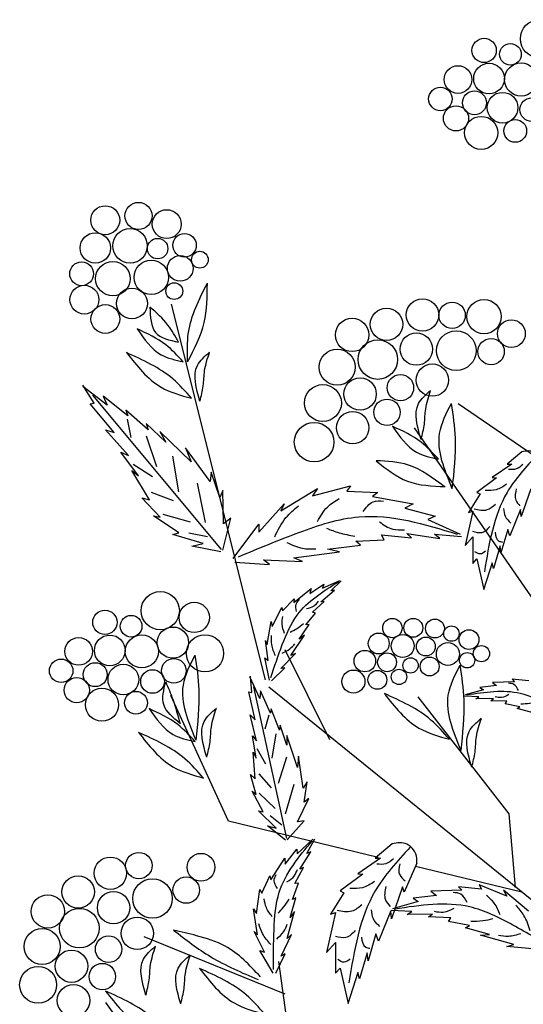
# Model space of a CAD drawing. Units: millimetres. Extents: x 50 to 128, y 50 to 133.5.
# Drawn here: x 98.6 to 105.3, y 116.2 to 129.1 of the extents above; entities that cross this region are included whole.
import ezdxf

# ---------------------------------------------------------------- set-up
doc = ezdxf.new("R2010")
doc.units = ezdxf.units.MM
doc.layers.add('Z_Pflanzebene', color=7, linetype='Continuous')

# ---------------------------------------------------------------- blocks, each defined once
blk = doc.blocks.new('Z_Gehölz_')
at = {"layer": 'Z_Pflanzebene', "lineweight": 30}
for p, q in [((-17.047, 32.864), (-18.591, 39.035)), ((-12.31, 36.32), (-13.886, 37.398)), ((-12.238, 33.583), (-14.6, 37.005)), ((-15.989, 31.874), (-16.724, 33.356)), ((-12.1, 28.774), (-16.993, 32.74)), ((-17.655, 30.54), (-18.604, 32.604)), ((-13.045, 30.661), (-14.541, 32.58)), ((-12.94, 29.448), (-13.045, 30.661)), ((-15.197, 29.944), (-17.655, 30.54)), ((-12.837, 29.372), (-14.583, 29.795)), ((-16.405, 25.136), (-16.829, 28.235)), ((-19.21, 26.916), (-19.667, 27.562))]:
    blk.add_line(p, q, dxfattribs=at)
at = {"layer": 'Z_Pflanzebene', "color": 74, "lineweight": 30, "true_color": 0x44a009}
for p, q in [((-19.861, 37.41), (-20.045, 37.704)), ((-19.647, 37.374), (-20.049, 37.681)), ((-19.924, 37.395), (-19.861, 37.41)), ((-19.53, 36.927), (-19.924, 37.395)), ((-17.77, 35.006), (-19.88, 37.538)), ((-19.71, 37.524), (-19.647, 37.374)), ((-19.307, 37.203), (-19.71, 37.524)), ((-19.34, 37.292), (-19.307, 37.203)), ((-18.973, 36.973), (-19.34, 37.292)), ((-19.319, 37.148), (-19.256, 36.846)), ((-19.008, 37.077), (-18.973, 36.973)), ((-18.685, 36.766), (-19.008, 37.077)), ((-19.673, 36.973), (-19.53, 36.927)), ((-19.299, 36.547), (-19.673, 36.973)), ((-18.781, 36.941), (-18.685, 36.766)), ((-18.267, 36.447), (-18.781, 36.941)), ((-19.004, 36.869), (-18.838, 36.37)), ((-19.132, 36.215), (-19.422, 36.603)), ((-19.422, 36.603), (-19.299, 36.547)), ((-17.956, 36.12), (-18.362, 36.672)), ((-18.362, 36.672), (-18.267, 36.447)), ((-12.839, 36.607), (-13.081, 36.406)), ((-19.22, 36.408), (-18.905, 36.206)), ((-18.573, 36.539), (-18.473, 35.954)), ((-13.004, 36.406), (-13.326, 36.185)), ((-13.081, 36.406), (-13.004, 36.406)), ((-19.244, 36.301), (-19.132, 36.215)), ((-18.949, 35.821), (-19.244, 36.301)), ((-17.941, 36.274), (-17.956, 36.12)), ((-17.799, 35.859), (-17.941, 36.274)), ((-18.17, 36.094), (-18.039, 35.447)), ((-13.255, 36.179), (-13.577, 35.94)), ((-13.326, 36.185), (-13.255, 36.179)), ((-18.926, 35.948), (-18.564, 35.808)), ((-17.749, 35.974), (-17.799, 35.859)), ((-17.734, 35.427), (-17.749, 35.974)), ((-16.797, 35.637), (-16.191, 36.005)), ((-16.277, 35.886), (-15.649, 36.049)), ((-16.191, 36.005), (-16.277, 35.886)), ((-15.649, 36.049), (-15.714, 35.962)), ((-15.714, 35.962), (-15.205, 35.94)), ((-15.205, 35.94), (-15.291, 35.875)), ((-13.577, 35.94), (-13.523, 35.916)), ((-12.693, 36), (-12.848, 35.546)), ((-18.774, 35.534), (-19.076, 35.854)), ((-19.076, 35.854), (-18.949, 35.821)), ((-15.291, 35.875), (-14.62, 35.756)), ((-13.523, 35.916), (-13.715, 35.612)), ((-17.155, 35.291), (-16.743, 35.756)), ((-16.743, 35.756), (-16.797, 35.637)), ((-14.62, 35.756), (-14.76, 35.681)), ((-14.76, 35.681), (-14.262, 35.551)), ((-13.643, 35.636), (-13.768, 35.069)), ((-13.715, 35.612), (-13.643, 35.636)), ((-12.86, 35.66), (-13.034, 35.23)), ((-12.848, 35.546), (-12.86, 35.66)), ((-18.885, 35.555), (-18.774, 35.534)), ((-18.472, 35.278), (-18.885, 35.555)), ((-18.734, 35.586), (-18.285, 35.458)), ((-17.748, 34.992), (-17.616, 35.516)), ((-17.616, 35.516), (-17.734, 35.427)), ((-14.262, 35.551), (-14.381, 35.496)), ((-14.381, 35.496), (-13.85, 35.258)), ((-18.57, 35.25), (-18.472, 35.278)), ((-18.305, 35.278), (-17.998, 35.22)), ((-17.578, 34.858), (-17.155, 35.421)), ((-17.155, 35.421), (-17.155, 35.291)), ((-13.069, 35.331), (-13.183, 34.949)), ((-13.034, 35.23), (-13.069, 35.331)), ((-18.073, 35.1), (-18.57, 35.25)), ((-15.562, 35.139), (-15.096, 35.161)), ((-15.486, 35.074), (-15.562, 35.139)), ((-15.14, 35.247), (-14.652, 35.193)), ((-15.096, 35.161), (-15.14, 35.247)), ((-14.728, 35.269), (-14.186, 35.183)), ((-14.652, 35.193), (-14.728, 35.269)), ((-14.273, 35.258), (-13.829, 35.215)), ((-14.186, 35.183), (-14.273, 35.258)), ((-13.768, 35.069), (-13.643, 35.212)), ((-13.643, 35.212), (-13.643, 34.776)), ((-18.256, 35.061), (-18.073, 35.1)), ((-17.781, 34.966), (-18.256, 35.061)), ((-16.581, 34.869), (-15.833, 34.966)), ((-16.028, 35.009), (-15.486, 35.074)), ((-15.833, 34.966), (-16.028, 35.009)), ((-13.195, 35.063), (-13.302, 34.692)), ((-13.183, 34.949), (-13.195, 35.063)), ((-17.552, 34.797), (-16.982, 34.76)), ((-17.079, 34.836), (-16.44, 34.804)), ((-16.982, 34.76), (-17.079, 34.836)), ((-16.44, 34.804), (-16.581, 34.869)), ((-13.643, 34.776), (-13.577, 34.848)), ((-13.577, 34.848), (-13.464, 34.346)), ((-13.326, 34.782), (-13.47, 34.34)), ((-13.302, 34.692), (-13.326, 34.782)), ((-16.11, 34.366), (-15.827, 34.496)), ((-15.976, 34.326), (-15.802, 34.489)), ((-16.583, 34.134), (-16.298, 34.362)), ((-16.318, 34.278), (-16.089, 34.433)), ((-16.298, 34.362), (-16.318, 34.278)), ((-16.141, 34.146), (-15.915, 34.334)), ((-16.089, 34.433), (-16.11, 34.366)), ((-15.915, 34.334), (-15.976, 34.326)), ((-16.767, 33.994), (-16.579, 34.191)), ((-16.579, 34.191), (-16.583, 34.134)), ((-16.277, 33.973), (-16.083, 34.15)), ((-16.083, 34.15), (-16.141, 34.146)), ((-16.935, 33.741), (-16.779, 34.051)), ((-16.779, 34.051), (-16.767, 33.994)), ((-17.019, 33.444), (-16.953, 33.818)), ((-16.953, 33.818), (-16.935, 33.741)), ((-16.383, 33.765), (-16.227, 33.96)), ((-16.227, 33.96), (-16.277, 33.973)), ((-16.495, 33.532), (-16.33, 33.773)), ((-16.33, 33.773), (-16.383, 33.765)), ((-17.005, 33.178), (-17.047, 33.508)), ((-17.047, 33.508), (-17.019, 33.444)), ((-16.633, 33.26), (-16.408, 33.595)), ((-16.408, 33.595), (-16.495, 33.532)), ((-17.058, 33.224), (-17.005, 33.178)), ((-16.98, 32.855), (-17.058, 33.224)), ((-16.796, 33.048), (-16.557, 33.294)), ((-16.557, 33.294), (-16.633, 33.26)), ((-16.947, 32.844), (-16.731, 33.06)), ((-16.731, 33.06), (-16.796, 33.048)), ((-17.138, 32.553), (-17.304, 32.909)), ((-17.272, 32.655), (-17.293, 32.922)), ((-12.997, 32.872), (-12.956, 32.831)), ((-12.725, 32.844), (-12.997, 32.872)), ((-16.699, 30.253), (-17.239, 32.749)), ((-13.467, 32.7), (-13.766, 32.615)), ((-13.252, 32.769), (-13.526, 32.738)), ((-13.526, 32.738), (-13.467, 32.7)), ((-12.956, 32.831), (-13.321, 32.819)), ((-13.321, 32.819), (-13.252, 32.769)), ((-17.321, 32.667), (-17.272, 32.655)), ((-17.218, 32.204), (-17.321, 32.667)), ((-17.127, 32.679), (-17.138, 32.553)), ((-16.966, 32.313), (-17.127, 32.679)), ((-13.542, 32.582), (-13.781, 32.594)), ((-13.594, 32.549), (-13.542, 32.582)), ((-13.301, 32.553), (-13.594, 32.549)), ((-13.347, 32.519), (-13.301, 32.553)), ((-16.956, 32.387), (-16.966, 32.313)), ((-16.819, 32.036), (-16.956, 32.387)), ((-13.084, 32.51), (-13.347, 32.519)), ((-13.114, 32.468), (-13.084, 32.51)), ((-12.869, 32.42), (-13.114, 32.468)), ((-12.914, 32.392), (-12.869, 32.42)), ((-12.632, 32.316), (-12.914, 32.392)), ((-17.196, 31.86), (-17.3, 32.287)), ((-17.3, 32.287), (-17.218, 32.204)), ((-16.994, 32.28), (-17.059, 32.05)), ((-16.806, 32.119), (-16.819, 32.036)), ((-16.696, 31.79), (-16.806, 32.119)), ((-17.26, 31.942), (-17.196, 31.86)), ((-17.2, 31.572), (-17.26, 31.942)), ((-16.878, 31.975), (-16.943, 31.573)), ((-16.698, 31.945), (-16.696, 31.79)), ((-16.523, 31.42), (-16.698, 31.945)), ((-17.192, 31.736), (-17.048, 31.484)), ((-17.247, 31.672), (-17.2, 31.572)), ((-17.217, 31.236), (-17.247, 31.672)), ((-16.7, 31.593), (-16.841, 31.156)), ((-16.507, 31.61), (-16.523, 31.42)), ((-16.427, 31.084), (-16.507, 31.61)), ((-17.199, 30.975), (-17.292, 31.304)), ((-17.292, 31.304), (-17.217, 31.236)), ((-17.155, 31.315), (-16.956, 31.089)), ((-16.583, 31.143), (-16.726, 30.652)), ((-16.361, 31.184), (-16.427, 31.084)), ((-16.413, 30.849), (-16.361, 31.184)), ((-17.268, 31.03), (-17.199, 30.975)), ((-17.084, 30.692), (-17.268, 31.03)), ((-17.153, 30.997), (-16.89, 30.748)), ((-16.523, 30.529), (-16.337, 30.91)), ((-16.337, 30.91), (-16.413, 30.849)), ((-17.161, 30.708), (-17.084, 30.692)), ((-16.874, 30.426), (-17.161, 30.708)), ((-16.969, 30.632), (-16.779, 30.481)), ((-17.013, 30.465), (-16.874, 30.426)), ((-16.721, 30.229), (-17.013, 30.465)), ((-16.689, 30.235), (-16.41, 30.547)), ((-16.41, 30.547), (-16.523, 30.529)), ((-16.528, 30.002), (-16.269, 30.246)), ((-16.368, 30.007), (-16.239, 30.248)), ((-14.966, 30.165), (-15.247, 29.931)), ((-16.722, 29.831), (-16.531, 30.082)), ((-16.531, 30.082), (-16.528, 30.002)), ((-16.482, 29.752), (-16.305, 30.038)), ((-16.305, 30.038), (-16.368, 30.007)), ((-16.957, 29.577), (-16.732, 29.929)), ((-16.732, 29.929), (-16.722, 29.831)), ((-16.566, 29.514), (-16.421, 29.777)), ((-16.421, 29.777), (-16.482, 29.752)), ((-15.157, 29.931), (-15.531, 29.675)), ((-15.247, 29.931), (-15.157, 29.931)), ((-14.561, 29.848), (-14.769, 29.371)), ((-17.106, 29.358), (-16.974, 29.641)), ((-16.974, 29.641), (-16.957, 29.577)), ((-15.447, 29.668), (-15.821, 29.392)), ((-15.531, 29.675), (-15.447, 29.668)), ((-16.605, 29.25), (-16.507, 29.519)), ((-16.507, 29.519), (-16.566, 29.514)), ((-14.797, 29.461), (-14.977, 28.935)), ((-14.769, 29.371), (-14.797, 29.461)), ((-13.879, 29.461), (-13.821, 29.403)), ((-13.498, 29.422), (-13.879, 29.461)), ((-13.086, 29.305), (-13.537, 29.493)), ((-13.537, 29.493), (-13.498, 29.422)), ((-17.196, 29.022), (-17.14, 29.415)), ((-17.14, 29.415), (-17.106, 29.358)), ((-15.759, 29.364), (-15.98, 29.011)), ((-15.821, 29.392), (-15.759, 29.364)), ((-14.237, 29.316), (-14.622, 29.273)), ((-13.821, 29.403), (-14.334, 29.387)), ((-14.334, 29.387), (-14.237, 29.316)), ((-12.726, 29.063), (-13.138, 29.403)), ((-13.138, 29.403), (-13.086, 29.305)), ((-16.641, 28.956), (-16.55, 29.278)), ((-16.55, 29.278), (-16.605, 29.25)), ((-14.54, 29.22), (-14.96, 29.1)), ((-14.622, 29.273), (-14.54, 29.22)), ((-17.178, 28.669), (-17.243, 29.099)), ((-17.243, 29.099), (-17.196, 29.022)), ((-16.692, 28.61), (-16.571, 29.056)), ((-16.571, 29.056), (-16.641, 28.956)), ((-15.897, 29.039), (-16.043, 28.382)), ((-15.98, 29.011), (-15.897, 29.039)), ((-14.991, 29.067), (-15.191, 28.569)), ((-14.977, 28.935), (-14.991, 29.067)), ((-14.646, 29.054), (-14.981, 29.07)), ((-14.719, 29.007), (-14.646, 29.054)), ((-14.306, 29.013), (-14.719, 29.007)), ((-14.371, 28.965), (-14.306, 29.013)), ((-14.002, 28.952), (-14.371, 28.965)), ((-14.044, 28.893), (-14.002, 28.952)), ((-13.699, 28.826), (-14.044, 28.893)), ((-13.763, 28.786), (-13.699, 28.826)), ((-16.724, 27.697), (-19.037, 28.64)), ((-17.066, 28.385), (-17.232, 28.728)), ((-17.232, 28.728), (-17.178, 28.669)), ((-16.791, 28.321), (-16.622, 28.675)), ((-16.622, 28.675), (-16.692, 28.61)), ((-15.233, 28.686), (-15.364, 28.243)), ((-15.191, 28.569), (-15.233, 28.686)), ((-13.367, 28.679), (-13.763, 28.786)), ((-13.517, 28.668), (-13.367, 28.679)), ((-12.971, 28.515), (-13.517, 28.668)), ((-16.043, 28.382), (-15.897, 28.548)), ((-15.897, 28.548), (-15.897, 28.043)), ((-13.083, 28.481), (-12.971, 28.515)), ((-12.603, 28.436), (-13.083, 28.481)), ((-17.139, 28.416), (-17.066, 28.385)), ((-16.921, 28.044), (-17.139, 28.416)), ((-16.88, 28.044), (-16.725, 28.358)), ((-16.725, 28.358), (-16.791, 28.321)), ((-15.378, 28.375), (-15.503, 27.946)), ((-15.364, 28.243), (-15.378, 28.375)), ((-15.897, 28.043), (-15.821, 28.126)), ((-15.821, 28.126), (-15.69, 27.545)), ((-15.531, 28.05), (-15.697, 27.538)), ((-15.503, 27.946), (-15.531, 28.05))]:
    blk.add_line(p, q, dxfattribs=at)
for centre, radius in [((-12.548, 43.396), 0.314), ((-13.457, 43.205), 0.2), ((-13.026, 43.141), 0.178), ((-13.887, 42.727), 0.227), ((-13.377, 42.742), 0.252), ((-12.851, 42.727), 0.272), ((-14.175, 42.408), 0.193), ((-13.616, 42.344), 0.197), ((-13.154, 42.264), 0.252), ((-12.675, 42.232), 0.194), ((-13.919, 42.089), 0.207), ((-13.505, 41.85), 0.272), ((-12.946, 41.882), 0.187), ((-19.678, 40.415), 0.238), ((-19.132, 40.486), 0.222), ((-18.669, 40.351), 0.237), ((-19.841, 39.959), 0.25), ((-19.271, 39.994), 0.283), ((-18.376, 40.003), 0.193), ((-18.818, 39.948), 0.168), ((-18.447, 39.623), 0.211), ((-18.124, 39.766), 0.138), ((-20.066, 39.534), 0.195), ((-19.553, 39.454), 0.283), ((-18.923, 39.476), 0.283), ((-20.021, 39.109), 0.237), ((-18.545, 39.25), 0.138), ((-19.24, 39.047), 0.253), ((-19.677, 38.791), 0.237), ((-14.469, 38.858), 0.266), ((-13.983, 38.852), 0.217), ((-13.458, 38.831), 0.281), ((-15.06, 38.704), 0.266), ((-15.626, 38.529), 0.274), ((-13.009, 38.551), 0.228), ((-14.57, 38.297), 0.266), ((-13.914, 38.271), 0.325), ((-15.202, 38.125), 0.325), ((-13.343, 38.255), 0.217), ((-15.871, 38), 0.295), ((-14.308, 37.787), 0.266), ((-14.832, 37.663), 0.217), ((-16.104, 37.411), 0.303), ((-15.494, 37.558), 0.266), ((-15.052, 37.258), 0.217), ((-15.615, 37.005), 0.266), ((-16.249, 36.767), 0.325), ((-18.775, 33.998), 0.314), ((-19.684, 33.807), 0.2), ((-18.217, 33.887), 0.249), ((-19.253, 33.743), 0.178), ((-14.964, 33.713), 0.159), ((-14.62, 33.717), 0.155), ((-14.265, 33.705), 0.155), ((-18.567, 33.473), 0.257), ((-13.995, 33.621), 0.126), ((-13.706, 33.523), 0.163), ((-20.114, 33.329), 0.227), ((-19.604, 33.345), 0.252), ((-19.078, 33.329), 0.272), ((-18.041, 33.297), 0.305), ((-15.188, 33.459), 0.172), ((-14.795, 33.418), 0.189), ((-14.414, 33.409), 0.155), ((-15.416, 33.169), 0.176), ((-14.053, 33.286), 0.189), ((-13.502, 33.292), 0.133), ((-20.402, 33.01), 0.193), ((-18.552, 33.01), 0.203), ((-15.051, 33.15), 0.155), ((-14.665, 33.099), 0.126), ((-14.352, 33.082), 0.155), ((-13.737, 33.183), 0.126), ((-19.843, 32.947), 0.197), ((-19.381, 32.867), 0.252), ((-18.902, 32.835), 0.194), ((-15.603, 32.834), 0.189), ((-15.21, 32.861), 0.155), ((-14.855, 32.91), 0.126), ((-20.146, 32.692), 0.207), ((-19.732, 32.453), 0.272), ((-19.174, 32.485), 0.187), ((-19.595, 29.684), 0.266), ((-19.126, 29.809), 0.217), ((-18.107, 29.782), 0.228), ((-20.123, 29.376), 0.266), ((-18.349, 29.407), 0.217), ((-18.903, 29.268), 0.325), ((-20.621, 29.056), 0.274), ((-19.542, 29.117), 0.266), ((-20.103, 28.781), 0.325), ((-19.152, 28.696), 0.266), ((-20.714, 28.48), 0.295), ((-19.623, 28.436), 0.217), ((-20.232, 28.156), 0.266), ((-19.726, 27.986), 0.217), ((-20.781, 27.85), 0.303), ((-20.199, 27.591), 0.266)]:
    blk.add_circle(centre, radius, dxfattribs=at)
for points in [[(-18.325, 38.086), (-18.312, 38.571), (-18.002, 39.378)], [(-18.325, 38.086), (-18.056, 38.732), (-18.002, 39.378)], [(-18.473, 38.409), (-18.648, 38.692), (-18.945, 38.988)], [(-18.945, 38.988), (-18.851, 38.571), (-18.473, 38.409)], [(-18.399, 38.089), (-18.685, 38.368), (-19.154, 38.63)], [(-19.154, 38.63), (-18.76, 38.205), (-18.399, 38.089)], [(-18.261, 37.488), (-18.565, 37.804), (-19.329, 38.239)], [(-19.329, 38.239), (-18.762, 37.672), (-18.261, 37.488)], [(-18.124, 37.442), (-18.164, 38.029), (-17.966, 38.246)], [(-18.124, 37.442), (-18.07, 37.693), (-18.047, 37.941), (-17.966, 38.242)], [(-14.493, 36.814), (-14.534, 37.401), (-14.336, 37.618)], [(-14.493, 36.814), (-14.439, 37.065), (-14.417, 37.313), (-14.336, 37.614)], [(-14.206, 36.488), (-14.492, 36.767), (-14.961, 37.028)], [(-14.961, 37.028), (-14.567, 36.603), (-14.206, 36.488)], [(-14.115, 36.038), (-14.699, 36.392), (-15.23, 36.463)], [(-15.23, 36.463), (-14.717, 36.127), (-14.097, 36.038)], [(-12.585, 36.561), (-13.081, 35.94), (-13.452, 34.639)], [(-12.821, 36.398), (-12.93, 36.327), (-13.056, 36.321)], [(-13.089, 36.075), (-13.259, 35.987), (-13.44, 35.976)], [(-12.93, 36.003), (-12.936, 35.817), (-12.87, 35.719)], [(-16.193, 35.463), (-16.03, 35.701), (-15.835, 35.842)], [(-15.443, 35.626), (-15.281, 35.789), (-15.107, 35.8)], [(-16.895, 35.213), (-16.711, 35.527), (-16.505, 35.722)], [(-13.27, 35.746), (-13.413, 35.653), (-13.621, 35.664)], [(-13.139, 35.675), (-13.111, 35.549), (-13.018, 35.439)], [(-17.49, 34.885), (-16.497, 35.284), (-15.513, 35.541), (-13.9, 35.257)], [(-15.176, 35.459), (-14.959, 35.339), (-14.764, 35.329)], [(-16.046, 35.355), (-15.84, 35.279), (-15.58, 35.225)], [(-13.363, 35.379), (-13.495, 35.28), (-13.643, 35.297)], [(-13.276, 35.286), (-13.215, 35.143), (-13.155, 35.127)], [(-16.699, 35.121), (-16.439, 35.024), (-16.222, 35.013)], [(-13.435, 34.979), (-13.522, 34.93), (-13.61, 34.968)], [(-16.96, 32.9), (-16.771, 33.44), (-16.527, 33.926), (-15.844, 34.475)], [(-16.537, 33.985), (-16.545, 34.107), (-16.488, 34.181)], [(-16.375, 34.033), (-16.25, 34.078), (-16.177, 34.153)], [(-16.735, 33.625), (-16.774, 33.775), (-16.762, 33.903)], [(-16.64, 33.646), (-16.537, 33.702), (-16.424, 33.788)], [(-16.882, 33.255), (-16.944, 33.44), (-16.949, 33.591)], [(-16.776, 33.301), (-16.645, 33.372), (-16.565, 33.455)], [(-18.449, 32.145), (-18.718, 32.454), (-18.685, 32.827)], [(-18.685, 32.827), (-18.571, 32.543), (-18.449, 32.137)], [(-15.095, 32.636), (-14.528, 32.069), (-14.027, 31.885)], [(-14.027, 31.885), (-14.33, 32.201), (-15.095, 32.636)], [(-18.958, 32.389), (-18.564, 31.965), (-18.203, 31.849)], [(-18.203, 31.849), (-18.489, 32.128), (-18.958, 32.389)], [(-18.012, 31.593), (-18.052, 32.18), (-17.854, 32.397)], [(-18.012, 31.593), (-17.958, 31.844), (-17.935, 32.092), (-17.854, 32.393)], [(-13.661, 31.427), (-13.701, 32.014), (-13.504, 32.231)], [(-13.661, 31.427), (-13.607, 31.678), (-13.584, 31.926), (-13.503, 32.227)], [(-19.133, 31.999), (-18.566, 31.432), (-18.065, 31.248)], [(-18.065, 31.248), (-18.369, 31.564), (-19.133, 31.999)], [(-16.916, 28.1), (-16.907, 28.756), (-16.82, 29.373), (-16.28, 30.218)], [(-14.672, 30.111), (-15.247, 29.392), (-15.676, 27.884)], [(-14.945, 29.922), (-15.072, 29.84), (-15.218, 29.833)], [(-14.843, 29.84), (-14.843, 29.655), (-14.754, 29.56)], [(-16.852, 29.432), (-16.906, 29.562), (-16.871, 29.663)], [(-16.694, 29.544), (-16.576, 29.638), (-16.524, 29.746)], [(-15.256, 29.548), (-15.453, 29.446), (-15.662, 29.433)], [(-15.072, 29.465), (-15.078, 29.249), (-15.002, 29.135)], [(-16.937, 28.97), (-17.033, 29.118), (-17.067, 29.261)], [(-16.841, 29.027), (-16.75, 29.126), (-16.658, 29.26)], [(-15.465, 29.167), (-15.631, 29.059), (-15.872, 29.072)], [(-15.313, 29.084), (-15.281, 28.938), (-15.173, 28.811)], [(-16.961, 28.513), (-17.095, 28.692), (-17.156, 28.854)], [(-16.863, 28.603), (-16.746, 28.727), (-16.689, 28.847)], [(-17.131, 27.982), (-17.71, 28.486), (-18.179, 28.657), (-18.557, 28.75)], [(-18.557, 28.75), (-17.945, 28.311), (-17.17, 27.937)], [(-15.573, 28.741), (-15.726, 28.627), (-15.897, 28.646)], [(-19.011, 27.682), (-19.051, 28.269), (-18.854, 28.486)], [(-19.011, 27.682), (-18.957, 27.933), (-18.934, 28.181), (-18.853, 28.482)], [(-15.472, 28.634), (-15.402, 28.469), (-15.332, 28.45)], [(-18.439, 27.539), (-18.479, 28.126), (-18.282, 28.343)], [(-18.439, 27.539), (-18.385, 27.79), (-18.362, 28.038), (-18.281, 28.339)], [(-15.656, 28.278), (-15.758, 28.221), (-15.859, 28.265)], [(-18.128, 28.119), (-17.561, 27.552), (-17.06, 27.368)], [(-17.06, 27.368), (-17.363, 27.684), (-18.128, 28.119)], [(-19.673, 27.747), (-19.106, 27.181), (-18.605, 26.996)]]:
    blk.add_spline(points, degree=3, dxfattribs=at)
for points, knots in [([(-13.98, 36.003), (-14.107, 36.31), (-14.307, 36.793), (-14.079, 37.242), (-13.994, 37.404)], [0, 0, 0, 0, 0.972124, 1.526146, 1.526146, 1.526146, 1.526146]), ([(-13.98, 36.003), (-13.949, 36.28), (-13.896, 36.749), (-13.964, 37.214), (-13.994, 37.404)], [0, 0, 0, 0, 0.868112, 1.468124, 1.468124, 1.468124, 1.468124]), ([(-12.49, 36.334), (-12.488, 36.358), (-12.482, 36.463), (-12.614, 36.64), (-12.766, 36.625), (-12.839, 36.607)], [0, 0, 0, 0, 0.160852, 0.70796, 1.182489, 1.182489, 1.182489, 1.182489]), ([(-18.188, 31.869), (-18.315, 32.176), (-18.514, 32.658), (-18.287, 33.107), (-18.202, 33.27)], [0, 0, 0, 0, 0.972124, 1.526146, 1.526146, 1.526146, 1.526146]), ([(-18.188, 31.869), (-18.157, 32.146), (-18.104, 32.614), (-18.171, 33.08), (-18.202, 33.27)], [0, 0, 0, 0, 0.868112, 1.468124, 1.468124, 1.468124, 1.468124]), ([(-13.837, 31.702), (-13.964, 32.009), (-14.164, 32.492), (-13.936, 32.941), (-13.851, 33.103)], [0, 0, 0, 0, 0.972124, 1.526146, 1.526146, 1.526146, 1.526146]), ([(-13.837, 31.702), (-13.806, 31.979), (-13.753, 32.448), (-13.821, 32.913), (-13.851, 33.103)], [0, 0, 0, 0, 0.868112, 1.468124, 1.468124, 1.468124, 1.468124]), ([(-11.868, 32.137), (-12.031, 32.235), (-12.348, 32.425), (-12.959, 32.73), (-13.442, 32.656), (-13.74, 32.611)], [0, 0, 0, 0, 1.347394, 2.62815, 4.691151, 4.691151, 4.691151, 4.691151]), ([(-12.895, 32.687), (-12.915, 32.727), (-12.95, 32.797), (-13.026, 32.803), (-13.059, 32.805)], [0, 0, 0, 0, 0.2893424, 0.5080898, 0.5080898, 0.5080898, 0.5080898]), ([(-13.049, 32.619), (-13.09, 32.598), (-13.162, 32.561), (-13.242, 32.575), (-13.277, 32.582)], [0, 0, 0, 0, 0.3113992, 0.5573896, 0.5573896, 0.5573896, 0.5573896]), ([(-12.596, 32.497), (-12.634, 32.488), (-12.718, 32.467), (-12.805, 32.465), (-12.853, 32.464)], [0, 0, 0, 0, 0.276268, 0.6107696, 0.6107696, 0.6107696, 0.6107696]), ([(-14.561, 29.848), (-14.56, 29.876), (-14.552, 29.998), (-14.706, 30.203), (-14.882, 30.186), (-14.966, 30.165)], [0, 0, 0, 0, 0.160852, 0.70796, 1.182489, 1.182489, 1.182489, 1.182489]), ([(-13.735, 29.202), (-13.764, 29.257), (-13.813, 29.356), (-13.92, 29.363), (-13.967, 29.367)], [0, 0, 0, 0, 0.2893424, 0.5080898, 0.5080898, 0.5080898, 0.5080898]), ([(-13.195, 28.999), (-13.221, 29.068), (-13.269, 29.194), (-13.373, 29.28), (-13.42, 29.319)], [0, 0, 0, 0, 0.3631348, 0.6660239, 0.6660239, 0.6660239, 0.6660239]), ([(-12.292, 28.429), (-12.521, 28.566), (-12.968, 28.833), (-13.826, 29.262), (-14.505, 29.158), (-14.924, 29.094)], [0, 0, 0, 0, 1.347394, 2.62815, 4.691151, 4.691151, 4.691151, 4.691151]), ([(-12.7, 28.737), (-12.728, 28.825), (-12.778, 28.982), (-12.887, 29.104), (-12.935, 29.157)], [0, 0, 0, 0, 0.4584183, 0.8154136, 0.8154136, 0.8154136, 0.8154136]), ([(-13.953, 29.106), (-14.01, 29.076), (-14.112, 29.024), (-14.224, 29.044), (-14.273, 29.053)], [0, 0, 0, 0, 0.3113992, 0.5573896, 0.5573896, 0.5573896, 0.5573896]), ([(-13.316, 28.934), (-13.369, 28.921), (-13.488, 28.892), (-13.61, 28.889), (-13.677, 28.888)], [0, 0, 0, 0, 0.276268, 0.6107696, 0.6107696, 0.6107696, 0.6107696]), ([(-12.855, 28.69), (-12.923, 28.669), (-13.044, 28.632), (-13.167, 28.652), (-13.222, 28.661)], [0, 0, 0, 0, 0.3497182, 0.6229611, 0.6229611, 0.6229611, 0.6229611])]:
    blk.add_open_spline(points, degree=3, knots=knots, dxfattribs=at)
at = {"layer": 'Z_Pflanzebene', "lineweight": 30}
blk.add_spline([(-18.605, 26.996), (-18.908, 27.312), (-19.673, 27.747)], degree=3, dxfattribs=at)

msp = doc.modelspace()

# ---------------------------------------------------------------- block references
at = {"color": 74, "true_color": 0x44a009, "xscale": 0.8, "yscale": 0.8, "zscale": 0.8}
msp.add_blockref('Z_Gehölz_', (115.503, 94.147), dxfattribs=at)

doc.saveas('drawing.dxf')
